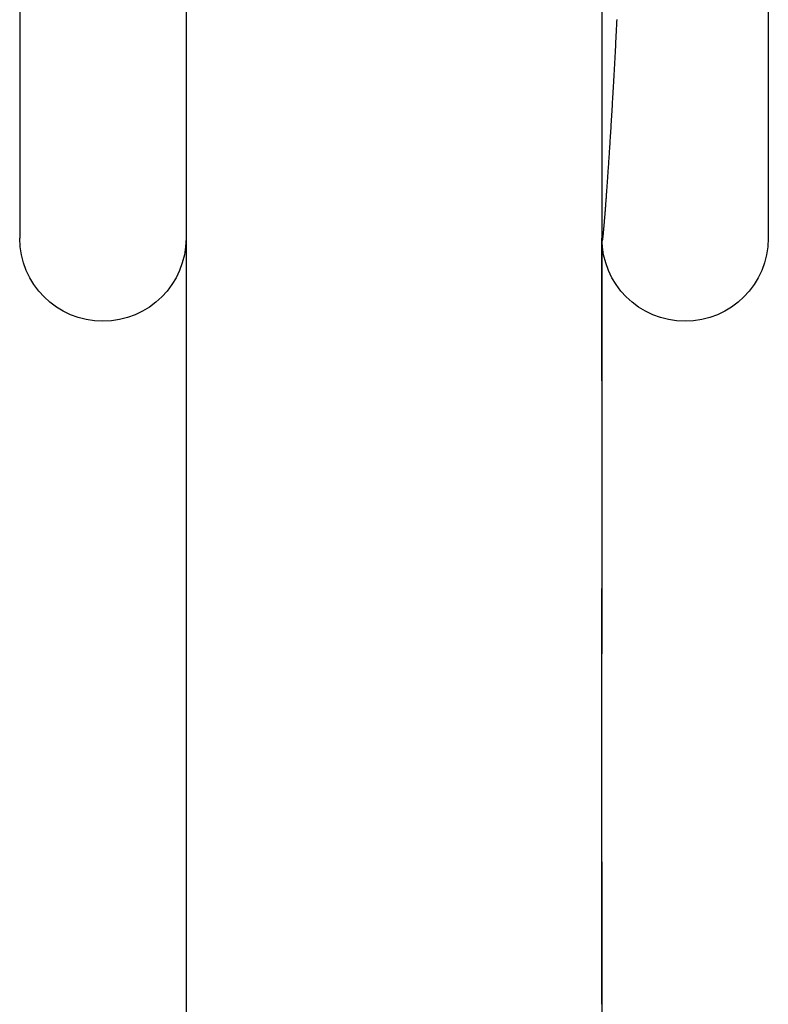
# Model space of a CAD drawing. Extents: x 493 to 738, y -185 to 420.
# Drawn here: x 535 to 539, y 396 to 402 of the extents above; entities that cross this region are included whole.
import ezdxf

# ---------------------------------------------------------------- set-up
doc = ezdxf.new("R2010")
doc.units = 0
doc.header["$LTSCALE"] = 10
doc.linetypes.add('VERDECKT', pattern=[0.375, 0.25, -0.125])
doc.layers.get('0').update_dxf_attribs({"linetype": 'CONTINUOUS'})
doc.layers.add('STEMPEL', color=3, linetype='CONTINUOUS')

# ---------------------------------------------------------------- blocks, each defined once
blk = doc.blocks.new('A$CF2983F1F')
at = {"linetype": 'CONTINUOUS', "extrusion": (0, 1, -2e-16)}
for p, q in [((132.0822, 240.4429), (132.0822, 230.8571)), ((133.0822, 240.4429), (133.0822, 230.8571)), ((133.0822, 230.8571), (133.0822, 176.2007))]:
    blk.add_line(p, q, dxfattribs=at)
at = {"color": 1, "linetype": 'VERDECKT', "extrusion": (0, 1, -2e-16)}
for p, q in [((135.5822, 236.825), (135.5822, 230.8571)), ((136.5822, 236.825), (136.5822, 230.8571)), ((135.5822, 80), (135.5822, 230.8571)), ((135.5822, 230.8571), (135.5822, 80))]:
    blk.add_line(p, q, dxfattribs=at)
at = {"color": 1}
blk.add_polyline3d([(135.671, 232.172, 0), (135.67, 232.158, 0), (135.67, 232.145, 0), (135.669, 232.132, 0), (135.668, 232.119, 0), (135.668, 232.106, 0), (135.667, 232.093, 0), (135.666, 232.08, 0), (135.666, 232.068, 0), (135.665, 232.055, 0), (135.664, 232.042, 0), (135.664, 232.03, 0), (135.663, 232.017, 0), (135.663, 232.005, 0), (135.662, 231.992, 0), (135.661, 231.98, 0), (135.661, 231.967, 0), (135.66, 231.955, 0), (135.659, 231.943, 0), (135.659, 231.931, 0), (135.658, 231.919, 0), (135.657, 231.907, 0), (135.657, 231.895, 0), (135.656, 231.883, 0), (135.655, 231.871, 0), (135.655, 231.859, 0), (135.654, 231.847, 0), (135.653, 231.836, 0), (135.653, 231.824, 0), (135.652, 231.813, 0), (135.651, 231.801, 0), (135.651, 231.79, 0), (135.65, 231.778, 0), (135.649, 231.767, 0), (135.649, 231.756, 0), (135.648, 231.745, 0), (135.648, 231.734, 0), (135.647, 231.722, 0), (135.646, 231.711, 0), (135.646, 231.701, 0), (135.645, 231.69, 0), (135.644, 231.679, 0), (135.644, 231.668, 0), (135.643, 231.657, 0), (135.643, 231.647, 0), (135.642, 231.636, 0), (135.641, 231.626, 0), (135.641, 231.615, 0), (135.64, 231.605, 0), (135.639, 231.595, 0), (135.639, 231.584, 0), (135.638, 231.574, 0), (135.638, 231.564, 0), (135.637, 231.554, 0), (135.636, 231.544, 0), (135.636, 231.534, 0), (135.635, 231.524, 0), (135.635, 231.515, 0), (135.634, 231.505, 0), (135.633, 231.495, 0), (135.633, 231.486, 0), (135.632, 231.476, 0), (135.632, 231.467, 0), (135.631, 231.457, 0), (135.63, 231.448, 0), (135.63, 231.439, 0), (135.629, 231.429, 0), (135.629, 231.42, 0), (135.628, 231.411, 0), (135.627, 231.402, 0), (135.627, 231.393, 0), (135.626, 231.384, 0), (135.626, 231.376, 0), (135.625, 231.367, 0), (135.625, 231.358, 0), (135.624, 231.35, 0), (135.623, 231.341, 0), (135.623, 231.333, 0), (135.622, 231.324, 0), (135.622, 231.316, 0), (135.621, 231.308, 0), (135.621, 231.299, 0), (135.62, 231.291, 0), (135.62, 231.283, 0), (135.619, 231.275, 0), (135.618, 231.267, 0), (135.618, 231.259, 0), (135.617, 231.252, 0), (135.617, 231.244, 0), (135.616, 231.236, 0), (135.616, 231.229, 0), (135.615, 231.221, 0), (135.615, 231.214, 0), (135.614, 231.206, 0), (135.614, 231.199, 0), (135.613, 231.192, 0), (135.613, 231.185, 0), (135.612, 231.178, 0), (135.612, 231.171, 0), (135.611, 231.164, 0), (135.611, 231.157, 0), (135.61, 231.15, 0), (135.61, 231.143, 0), (135.609, 231.137, 0), (135.609, 231.13, 0), (135.608, 231.124, 0), (135.608, 231.117, 0), (135.608, 231.111, 0), (135.607, 231.105, 0), (135.607, 231.098, 0), (135.606, 231.092, 0), (135.606, 231.086, 0), (135.605, 231.08, 0), (135.605, 231.074, 0), (135.604, 231.069, 0), (135.604, 231.063, 0), (135.604, 231.057, 0), (135.603, 231.051, 0), (135.603, 231.046, 0), (135.602, 231.04, 0), (135.602, 231.035, 0), (135.601, 231.03, 0), (135.601, 231.024, 0), (135.601, 231.019, 0), (135.6, 231.014, 0), (135.6, 231.009, 0), (135.599, 231.004, 0), (135.599, 230.999, 0), (135.599, 230.994, 0), (135.598, 230.99, 0), (135.598, 230.985, 0), (135.598, 230.98, 0), (135.597, 230.976, 0), (135.597, 230.971, 0), (135.596, 230.967, 0), (135.596, 230.963, 0), (135.596, 230.959, 0), (135.595, 230.954, 0), (135.595, 230.95, 0), (135.595, 230.946, 0), (135.594, 230.942, 0), (135.594, 230.938, 0), (135.594, 230.935, 0), (135.593, 230.931, 0), (135.593, 230.927, 0), (135.593, 230.924, 0), (135.592, 230.92, 0), (135.592, 230.917, 0), (135.592, 230.914, 0), (135.592, 230.91, 0), (135.591, 230.907, 0), (135.591, 230.904, 0), (135.591, 230.901, 0), (135.59, 230.898, 0), (135.59, 230.895, 0), (135.59, 230.892, 0), (135.59, 230.89, 0), (135.589, 230.887, 0), (135.589, 230.884, 0), (135.589, 230.882, 0), (135.589, 230.879, 0), (135.588, 230.877, 0), (135.588, 230.875, 0), (135.588, 230.873, 0), (135.588, 230.87, 0), (135.587, 230.868, 0), (135.587, 230.866, 0), (135.587, 230.864, 0), (135.587, 230.863, 0), (135.587, 230.861, 0), (135.586, 230.859, 0), (135.586, 230.858, 0), (135.586, 230.856, 0), (135.586, 230.855, 0), (135.586, 230.853, 0), (135.585, 230.852, 0), (135.585, 230.851, 0), (135.585, 230.85, 0), (135.585, 230.849, 0), (135.585, 230.848, 0), (135.585, 230.847, 0), (135.584, 230.846, 0), (135.584, 230.845, 0), (135.584, 230.844, 0), (135.584, 230.844, 0), (135.584, 230.843, 0), (135.584, 230.843, 0), (135.584, 230.842, 0), (135.584, 230.842, 0), (135.583, 230.842, 0), (135.583, 230.842, 0), (135.583, 230.842, 0), (135.583, 230.841, 0), (135.583, 230.842, 0), (135.583, 230.842, 0), (135.583, 230.842, 0), (135.583, 230.842, 0), (135.583, 230.843, 0), (135.583, 230.843, 0), (135.583, 230.844, 0), (135.583, 230.844, 0), (135.582, 230.845, 0), (135.582, 230.846, 0), (135.582, 230.846, 0), (135.582, 230.847, 0), (135.582, 230.848, 0), (135.582, 230.849, 0), (135.582, 230.85, 0), (135.582, 230.852, 0), (135.582, 230.853, 0), (135.582, 230.854, 0), (135.582, 230.856, 0), (135.582, 230.857, 0)], dxfattribs=at)
at = {"linetype": 'CONTINUOUS', "extrusion": (0, -2e-16, -1)}
blk.add_arc((-132.5822, 230.8571), 0.5, 180, 360, dxfattribs=at)
at = {"color": 1, "linetype": 'VERDECKT', "extrusion": (0, -2e-16, -1)}
blk.add_arc((-136.0822, 230.8571), 0.5, 180, 0, dxfattribs=at)

msp = doc.modelspace()

# ---------------------------------------------------------------- block references
at = {"layer": 'STEMPEL'}
msp.add_blockref('A$CF2983F1F', (402.9143, 169.6703, -35.8519), dxfattribs=at)

doc.saveas('drawing.dxf')
